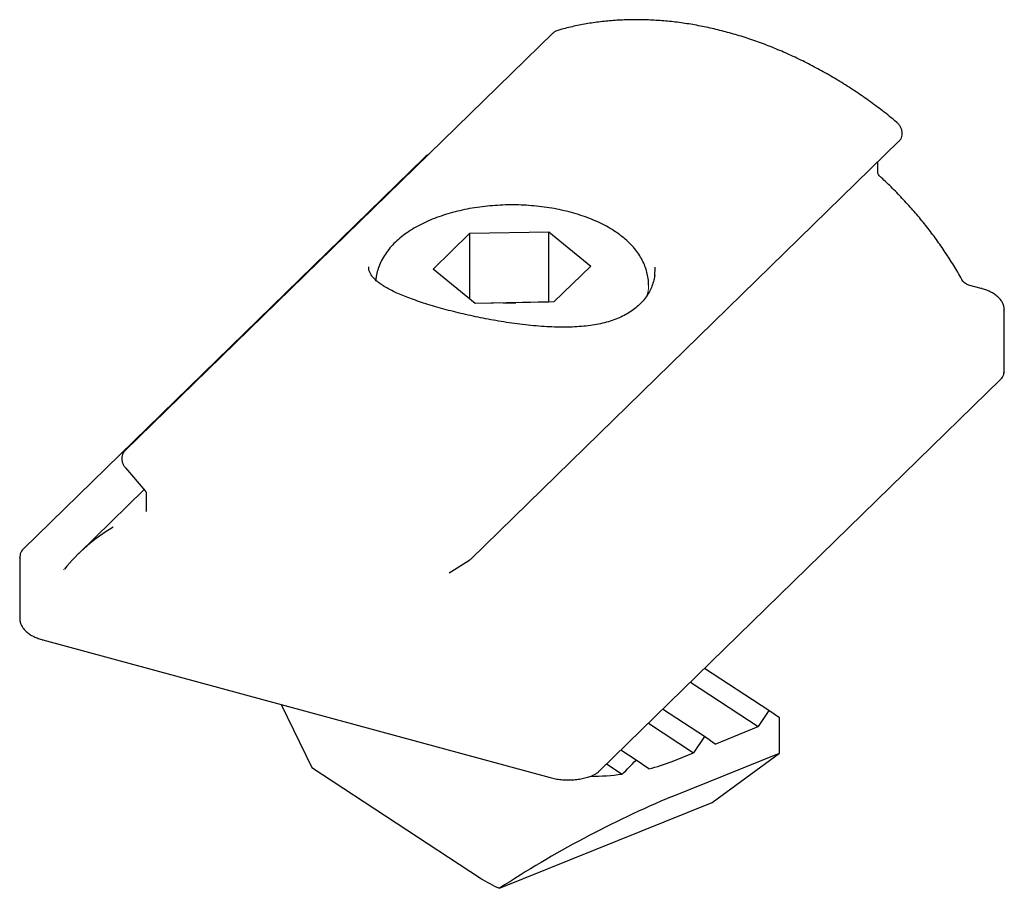
# Paper-space layout '_Триметрия' of a CAD drawing. Units: millimetres. Extents: x -25 to 11, y -14.3 to 17.6.
import ezdxf

# ---------------------------------------------------------------- set-up
doc = ezdxf.new("R2010")
doc.units = ezdxf.units.MM

psp = doc.layouts.new('_Триметрия')

# ---------------------------------------------------------------- linework, layer by layer
at = {"color": 7, "linetype": 'Continuous', "lineweight": 25}
for p, q in [((-5.485, 17.071), (-21.166, 1.766)), ((-8.51, -2.199), (7.171, 13.106)), ((7.166, 13.1), (7.171, 13.106)), ((-10.213, 12.498), (-24.896, -1.833)), ((6.394, 11.985), (6.394, 12.347)), ((-9.882, 8.421), (-8.535, 9.735)), ((-8.535, 9.735), (-5.65, 9.792)), ((-8.535, 7.318), (-8.535, 9.735)), ((-5.65, 9.792), (-4.113, 8.534)), ((-5.65, 7.221), (-5.65, 9.792)), ((-8.344, 7.162), (-9.882, 8.421)), ((-4.113, 8.534), (-5.46, 7.219)), ((-1.772, 8.166), (-1.752, 8.495)), ((10.182, 7.713), (9.72, 7.838)), ((-8.351, 7.168), (-5.65, 7.221)), ((-5.46, 7.219), (-8.344, 7.162)), ((-5.65, 7.221), (-5.643, 7.215)), ((-7.324, 7.182), (-7.092, 7.192)), ((-7.092, 7.192), (-6.86, 7.191)), ((11.023, 4.699), (11.023, 6.928)), ((11.023, 6.928), (11.023, 6.913)), ((11.017, 4.629), (11.023, 4.699)), ((-3.781, -9.944), (10.901, 4.387)), ((11.015, 4.604), (11.022, 4.678)), ((11.017, 4.629), (11.015, 4.604)), ((-21.148, 1.138), (-20.426, 0.295)), ((-20.467, 0.343), (-22.87, -2.003)), ((-20.388, 0.213), (-20.388, -0.411)), ((-25.017, -2.145), (-25.017, -2.13)), ((-25.017, -2.145), (-25.017, -4.374)), ((-25.009, -2.05), (-25.016, -2.125)), ((-9.296, -2.699), (-8.573, -2.249)), ((-8.573, -2.249), (-8.512, -2.201)), ((-23.409, -2.594), (-23.387, -2.57)), ((-24.177, -5.159), (-5.604, -10.207)), ((2.406, -7.751), (0.05, -6.204)), ((-0.468, -6.71), (2.013, -8.339)), ((-15.452, -7.53), (-14.326, -9.835)), ((0.046, -8.705), (-1.483, -7.701)), ((2.406, -7.751), (2.013, -8.339)), ((2.8, -8.021), (2.406, -7.751)), ((-2.001, -8.207), (-0.348, -9.292)), ((2.8, -9.307), (2.8, -8.021)), ((0.439, -8.975), (2.013, -8.339)), ((0.046, -8.705), (-0.348, -9.292)), ((0.439, -8.975), (0.046, -8.705)), ((-2.457, -9.565), (-3.017, -9.198)), ((-1.135, -9.61), (-0.348, -9.292)), ((-1.135, -10.896), (2.8, -9.307)), ((0.331, -11.114), (2.8, -9.307)), ((-3.535, -9.703), (-2.966, -10.077)), ((-1.984, -9.887), (-2.457, -9.565)), ((-14.326, -9.835), (-8.155, -13.887)), ((-7.458, -14.261), (0.331, -11.114))]:
    psp.add_line(p, q, dxfattribs=at)
at = {"color": 144, "linetype": 'Continuous', "lineweight": 18}
psp.add_arc((-3.372, 7.838), 1.374, 342.563, 359.6479, dxfattribs=at)
at = {"color": 7, "linetype": 'Continuous', "lineweight": 25}
for centre, radius, start, end in [((-18.217, -6.771), 6.661, 120.5644, 140.9056), ((-11.09, -1.487), 11.823, 313.4055, 316.9034), ((-3.663, -3.298), 6.8, 284.2928, 291.8246), ((-4.213, -0.667), 9.492, 270.5799, 277.5488), ((14.24, -47.415), 39.623, 112.8315, 123.2031), ((-5.59, -9.936), 4.711, 237.0106, 246.6334)]:
    psp.add_arc(centre, radius, start, end, dxfattribs=at)
for points, knots in [([(7.083, 13.804), (6.996, 13.875), (6.745, 14.082), (6.319, 14.41), (5.803, 14.781), (5.277, 15.13), (4.741, 15.459), (4.197, 15.766), (3.646, 16.051), (3.089, 16.312), (2.527, 16.55), (1.962, 16.764), (1.394, 16.953), (0.825, 17.117), (0.256, 17.256), (-0.312, 17.369), (-0.878, 17.457), (-1.44, 17.518), (-1.997, 17.553), (-2.548, 17.561), (-3.092, 17.544), (-3.628, 17.5), (-4.155, 17.429), (-4.671, 17.333), (-5.058, 17.24), (-5.274, 17.179), (-5.324, 17.164)], [0, 0, 0, 0, 0.023125, 0.066934, 0.110747, 0.154562, 0.198377, 0.242194, 0.286011, 0.32983, 0.373649, 0.417469, 0.461288, 0.505106, 0.548922, 0.592735, 0.636545, 0.680348, 0.724145, 0.767933, 0.81171, 0.855475, 0.899225, 0.942959, 0.986674, 1, 1, 1, 1]), ([(-5.324, 17.164), (-5.348, 17.155), (-5.407, 17.134), (-5.463, 17.1), (-5.485, 17.07), (-5.486, 17.07)], [0, 0, 0, 0, 0.4127665, 0.9851994, 1, 1, 1, 1]), ([(7.164, 13.099), (7.166, 13.101), (7.196, 13.124), (7.238, 13.186), (7.278, 13.281), (7.292, 13.387), (7.28, 13.495), (7.243, 13.604), (7.182, 13.705), (7.123, 13.769), (7.088, 13.799), (7.083, 13.804)], [0, 0, 0, 0, 0.011511, 0.146724, 0.279582, 0.412665, 0.548867, 0.689415, 0.833765, 0.974348, 1, 1, 1, 1]), ([(-10.027, 12.638), (-10.04, 12.631), (-10.093, 12.603), (-10.155, 12.555), (-10.198, 12.51), (-10.211, 12.496)], [0, 0, 0, 0, 0.185183, 0.753235, 1, 1, 1, 1]), ([(6.488, 11.804), (6.479, 11.812), (6.454, 11.837), (6.42, 11.885), (6.397, 11.943), (6.395, 11.972), (6.394, 11.985)], [0, 0, 0, 0, 0.1444667, 0.4363082, 0.730199, 1, 1, 1, 1]), ([(9.469, 8.044), (9.42, 8.131), (9.278, 8.383), (9.026, 8.795), (8.708, 9.274), (8.37, 9.742), (8.012, 10.198), (7.637, 10.641), (7.243, 11.069), (6.86, 11.458), (6.603, 11.697), (6.488, 11.804)], [0, 0, 0, 0, 0.063348, 0.18325, 0.303157, 0.423064, 0.54297, 0.662876, 0.782782, 0.902689, 1, 1, 1, 1]), ([(-2, 7.828), (-1.999, 7.852), (-1.995, 7.954), (-2.018, 8.135), (-2.068, 8.365), (-2.148, 8.59), (-2.255, 8.809), (-2.389, 9.021), (-2.551, 9.226), (-2.741, 9.424), (-2.958, 9.612), (-3.201, 9.79), (-3.468, 9.955), (-3.756, 10.106), (-4.063, 10.243), (-4.387, 10.365), (-4.642, 10.445), (-4.848, 10.503), (-5.056, 10.556), (-5.358, 10.622), (-5.725, 10.684), (-6.098, 10.731), (-6.476, 10.761), (-6.857, 10.775), (-7.238, 10.773), (-7.618, 10.754), (-7.995, 10.72), (-8.366, 10.67), (-8.73, 10.603), (-9.085, 10.521), (-9.429, 10.424), (-9.76, 10.31), (-10.076, 10.181), (-10.377, 10.037), (-10.659, 9.877), (-10.921, 9.701), (-11.159, 9.51), (-11.372, 9.306), (-11.556, 9.089), (-11.709, 8.862), (-11.831, 8.629), (-11.918, 8.391), (-11.97, 8.186), (-11.981, 8.061), (-11.985, 8.017)], [0, 0, 0, 0, 0.006906, 0.029227, 0.05152, 0.073982, 0.09681, 0.12017, 0.14417, 0.168843, 0.194132, 0.219898, 0.245968, 0.272176, 0.298378, 0.324506, 0.350535, 0.357254, 0.37099, 0.396837, 0.422603, 0.448303, 0.473955, 0.499578, 0.525189, 0.550807, 0.576446, 0.602124, 0.627862, 0.65368, 0.679598, 0.705638, 0.731814, 0.758136, 0.784598, 0.811164, 0.837726, 0.864112, 0.890114, 0.915524, 0.940202, 0.964123, 0.987368, 1, 1, 1, 1]), ([(-1.771, 8.186), (-1.777, 8.148), (-1.797, 8.035), (-1.849, 7.853), (-1.938, 7.644), (-2.054, 7.446), (-2.196, 7.259), (-2.364, 7.086), (-2.557, 6.927), (-2.771, 6.786), (-3.007, 6.662), (-3.262, 6.557), (-3.534, 6.471), (-3.822, 6.405), (-4.129, 6.354), (-4.454, 6.318), (-4.799, 6.297), (-5.161, 6.291), (-5.535, 6.299), (-5.92, 6.321), (-6.31, 6.355), (-6.704, 6.4), (-7.097, 6.454), (-7.486, 6.517), (-7.866, 6.585), (-8.239, 6.658), (-8.605, 6.737), (-8.967, 6.821), (-9.322, 6.911), (-9.666, 7.005), (-9.997, 7.102), (-10.311, 7.202), (-10.604, 7.303), (-10.876, 7.405), (-11.122, 7.507), (-11.344, 7.607), (-11.543, 7.71), (-11.719, 7.814), (-11.872, 7.919), (-11.998, 8.024), (-12.098, 8.129), (-12.172, 8.233), (-12.22, 8.337), (-12.245, 8.426), (-12.244, 8.487), (-12.243, 8.51)], [0, 0, 0, 0, 0.011734, 0.03511, 0.058701, 0.082558, 0.106565, 0.130586, 0.154515, 0.178292, 0.201879, 0.225254, 0.248404, 0.27139, 0.294098, 0.317759, 0.341767, 0.366071, 0.390592, 0.415231, 0.439864, 0.464371, 0.488666, 0.51269, 0.536393, 0.559406, 0.582695, 0.606219, 0.629923, 0.653736, 0.677573, 0.701326, 0.724914, 0.748264, 0.771316, 0.793981, 0.816782, 0.840048, 0.863449, 0.886942, 0.910541, 0.934396, 0.958912, 0.984835, 1, 1, 1, 1]), ([(9.72, 7.838), (9.708, 7.842), (9.673, 7.853), (9.609, 7.887), (9.538, 7.946), (9.492, 8.003), (9.473, 8.036), (9.469, 8.044)], [0, 0, 0, 0, 0.12465, 0.388263, 0.653034, 0.917514, 1, 1, 1, 1]), ([(11.022, 6.908), (11.022, 6.91), (11.027, 6.955), (11.015, 7.042), (10.976, 7.164), (10.909, 7.278), (10.817, 7.385), (10.699, 7.483), (10.556, 7.571), (10.395, 7.645), (10.266, 7.69), (10.194, 7.71), (10.182, 7.713)], [0, 0, 0, 0, 0.006862, 0.120352, 0.233061, 0.347588, 0.466803, 0.591632, 0.720721, 0.851636, 0.975402, 1, 1, 1, 1]), ([(10.902, 4.388), (10.923, 4.411), (10.967, 4.46), (11.003, 4.54), (11.011, 4.595), (11.014, 4.612)], [0, 0, 0, 0, 0.376118, 0.806408, 1, 1, 1, 1]), ([(-21.168, 1.763), (-21.19, 1.738), (-21.235, 1.687), (-21.272, 1.589), (-21.286, 1.485), (-21.274, 1.376), (-21.237, 1.267), (-21.19, 1.188), (-21.156, 1.148), (-21.148, 1.138)], [0, 0, 0, 0, 0.15064, 0.304665, 0.45898, 0.616928, 0.779916, 0.947304, 1, 1, 1, 1]), ([(-20.426, 0.295), (-20.421, 0.289), (-20.408, 0.273), (-20.395, 0.247), (-20.389, 0.225), (-20.389, 0.216), (-20.388, 0.213)], [0, 0, 0, 0, 0.192971, 0.483646, 0.780955, 1, 1, 1, 1]), ([(-20.388, -0.411), (-20.389, -0.417), (-20.39, -0.437), (-20.396, -0.452), (-20.401, -0.456), (-20.403, -0.458)], [0, 0, 0, 0, 0.2082533, 0.6878855, 1, 1, 1, 1]), ([(-24.896, -1.834), (-24.917, -1.857), (-24.961, -1.906), (-24.998, -1.987), (-25.006, -2.042), (-25.008, -2.059)], [0, 0, 0, 0, 0.376118, 0.806408, 1, 1, 1, 1]), ([(-25.016, -4.353), (-25.017, -4.356), (-25.021, -4.401), (-25.009, -4.488), (-24.97, -4.61), (-24.903, -4.724), (-24.811, -4.831), (-24.693, -4.929), (-24.551, -5.018), (-24.389, -5.092), (-24.26, -5.136), (-24.188, -5.156), (-24.177, -5.159)], [0, 0, 0, 0, 0.007323, 0.12076, 0.233417, 0.347891, 0.467051, 0.591822, 0.720851, 0.851705, 0.975414, 1, 1, 1, 1]), ([(-4.039, -10.122), (-4.036, -10.121), (-3.997, -10.106), (-3.923, -10.061), (-3.839, -10.001), (-3.796, -9.956), (-3.783, -9.942)], [0, 0, 0, 0, 0.027509, 0.3922, 0.81593, 1, 1, 1, 1]), ([(-5.604, -10.207), (-5.57, -10.215), (-5.473, -10.24), (-5.304, -10.27), (-5.097, -10.29), (-4.887, -10.293), (-4.679, -10.281), (-4.476, -10.253), (-4.281, -10.209), (-4.137, -10.162), (-4.059, -10.13), (-4.038, -10.122)], [0, 0, 0, 0, 0.067265, 0.19409, 0.320479, 0.446618, 0.57277, 0.699138, 0.825989, 0.953631, 1, 1, 1, 1])]:
    psp.add_open_spline(points, degree=3, knots=knots, dxfattribs=at)

doc.saveas('drawing.dxf')
